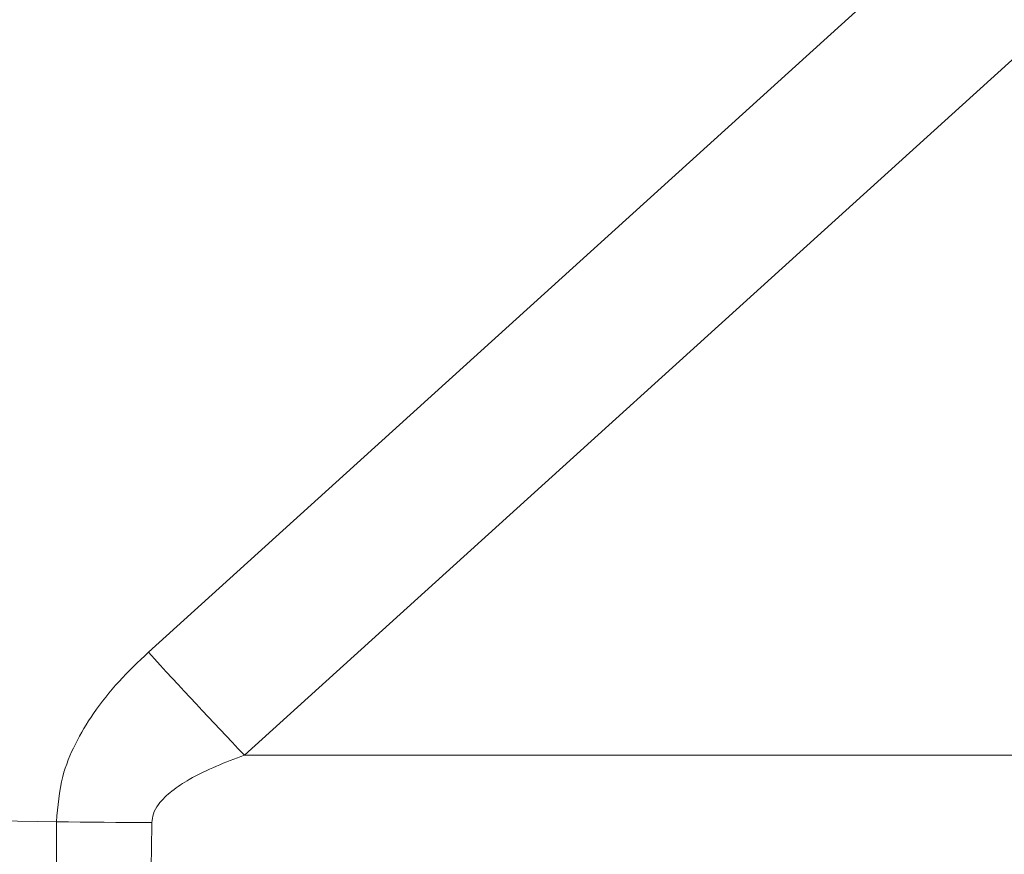
# Model space of a CAD drawing. Units: millimetres. Extents: x 0 to 8400, y 1 to 5940.
# Drawn here: x 1734 to 1811, y 1678 to 1743 of the extents above; entities that cross this region are included whole.
import ezdxf

# ---------------------------------------------------------------- set-up
doc = ezdxf.new("R2010")
doc.units = ezdxf.units.MM
doc.header["$LTSCALE"] = 20
doc.layers.add('GRUIXUDA', color=7, linetype='Continuous')
doc.styles.add('SLDTEXTSTYLE1', font='TXT', dxfattribs={"width": 0.75})
doc.dimstyles.new('SLDDIMSTYLE0', dxfattribs={"dimtxt": 42.333333, "dimasz": 41.093099, "dimexe": 0, "dimexo": 0.0625, "dimgap": 10.583333, "dimtad": 1, "dimrnd": 1e-09, "dimzin": 12, "dimdsep": 46, "dimtxsty": 'SLDTEXTSTYLE1', "dimsah": 1, "dimcen": 0.09, "dimadec": 0, "dimazin": 3, "dimtfac": 1, "dimtofl": 0, "dimtmove": 0, "dimatfit": 3, "dimfxl": 0, "dimfrac": 2, "dimtolj": 1, "dimtzin": 12, "dimarcsym": 0})

# ---------------------------------------------------------------- blocks, each defined once
blk = doc.blocks.new('_D')
at = {"layer": 'GRUIXUDA'}
for p, q in [((2335.237, 3454.473), (886.662, 3454.473)), ((886.662, 3454.473), (886.662, 957.324)), ((2335.237, 957.324), (886.662, 957.324))]:
    blk.add_line(p, q, dxfattribs=at)
for points in [[(886.662, 3454.473), (880.34, 3413.38), (892.984, 3413.38)], [(886.662, 957.324), (892.984, 998.417), (880.34, 998.417)]]:
    blk.add_solid(points, dxfattribs=at)
at = {"layer": 'GRUIXUDA', "char_height": 42.3333, "attachment_point": 1, "rotation": 90, "style": 'SLDTEXTSTYLE1'}
for s, insert in [('20', (832.092, 2288.134)), ('%%p', (832.092, 2247.776)), ('2500', (832.092, 2122.658)), ('%%c', (832.092, 2058.758))]:
    blk.add_mtext(s, dxfattribs=dict(at, insert=insert))

msp = doc.modelspace()

# ---------------------------------------------------------------- linework, layer by layer
at = {"color": 7, "linetype": 'Continuous', "lineweight": 15}
for p, q in [((1945.915, 1861.328), (1751.777, 1685.533)), ((1751.777, 1685.533), (2926.724, 1685.533)), ((1710.626, 1680.752), (1737.204, 1680.363))]:
    msp.add_line(p, q, dxfattribs=at)
at = {"color": 7, "linetype": 'Continuous', "lineweight": 15, "flags": 128}
for points in [[(1744.34, 1693.506), (1831.514, 1772.506), (1938.407, 1869.384)], [(1737.204, 1680.363), (1738.124, 1680.349), (1739.046, 1680.336), (1739.969, 1680.326), (1740.894, 1680.316), (1741.819, 1680.309), (1742.745, 1680.302), (1743.671, 1680.298), (1744.598, 1680.295)]]:
    msp.add_lwpolyline(points, dxfattribs=at)
at = {"color": 7, "linetype": 'Continuous', "lineweight": 15}
for radius in [1248.574, 1247.533, 1149.318, 1149.073, 1148.851, 1146.886, 995.193, 994.945, 994.706]:
    msp.add_circle((2335.237, 2205.899), radius, dxfattribs=at)
for centre, radius, start, end in [((2335.237, 2205.899), 1187.257, 91.787731, 0), ((2335.237, 2205.899), 1020.126, 0, 331.844019), ((2335.237, 2205.899), 997.227, 0, 331.364722), ((2335.237, 2205.899), 816.038, 95.762917, 220.055746), ((2335.237, 2205.899), 1027.199, 180, 331.77107), ((2335.237, 2205.899), 1131.64, 183.442898, 331.794395), ((2335.237, 2205.899), 1124.804, 183.442898, 331.86075), ((2335.237, 2205.899), 1122.36, 183.826758, 331.860395), ((2335.237, 2205.899), 978.885, 199, 344), ((2335.237, 2205.899), 925.795, 205.508596, 337.491404), ((2008.719, 1932.628), 356.477, 222.12819, 223.88076)]:
    msp.add_arc(centre, radius, start, end, dxfattribs=at)
for points, knots in [([(1737.204, 1680.363), (1737.3, 1681.55), (1737.47, 1683.638), (1738.622, 1686.435), (1740.098, 1688.904), (1742.017, 1691.294), (1743.562, 1692.766), (1744.34, 1693.506)], [0, 0, 0, 0, 0.229569, 0.403945, 0.583391, 0.790249, 1, 1, 1, 1]), ([(1751.777, 1685.533), (1750.317, 1684.969), (1748.352, 1684.211), (1746.164, 1682.805), (1745.204, 1681.903), (1744.681, 1681.026), (1744.624, 1680.523), (1744.598, 1680.295)], [0, 0, 0, 0, 0.503203, 0.677163, 0.837485, 0.926433, 1, 1, 1, 1]), ([(1738.427, 1636.594), (1738.426, 1636.598), (1738.352, 1636.965), (1738.209, 1638.099), (1738.006, 1640.925), (1737.819, 1644.645), (1737.648, 1649.268), (1737.499, 1654.626), (1737.377, 1660.602), (1737.284, 1666.998), (1737.222, 1673.666), (1737.21, 1678.131), (1737.204, 1680.363)], [0, 0, 0, 0, 0.00118, 0.121368, 0.231873, 0.342374, 0.45237, 0.562359, 0.671894, 0.781423, 0.890713, 1, 1, 1, 1]), ([(1744.598, 1680.295), (1744.568, 1678.096), (1744.508, 1673.632), (1744.201, 1666.999), (1743.739, 1660.571), (1743.128, 1654.63), (1742.379, 1649.244), (1741.525, 1644.653), (1740.576, 1640.91), (1739.541, 1638.097), (1738.81, 1636.961), (1738.43, 1636.598), (1738.427, 1636.594)], [0, 0, 0, 0, 0.107699, 0.218584, 0.326537, 0.437649, 0.546077, 0.657631, 0.766581, 0.878636, 0.99882, 1, 1, 1, 1])]:
    msp.add_open_spline(points, degree=3, knots=knots, dxfattribs=at)

# ---------------------------------------------------------------- dimensions: what is measured, and where the dimension line sits
at = {"layer": 'GRUIXUDA'}
dim = msp.add_linear_dim(base=(886.662, 957.324), p1=(2335.237, 3454.473), p2=(2335.237, 957.324), angle=90, text='%%c<>%%p20', dimstyle='SLDDIMSTYLE0', dxfattribs=at)
dim.commit()
dim.dimension.update_dxf_attribs({"geometry": '_D', "text_midpoint": (886.662, 2204.726), "dimtype": 160})

doc.saveas('drawing.dxf')
